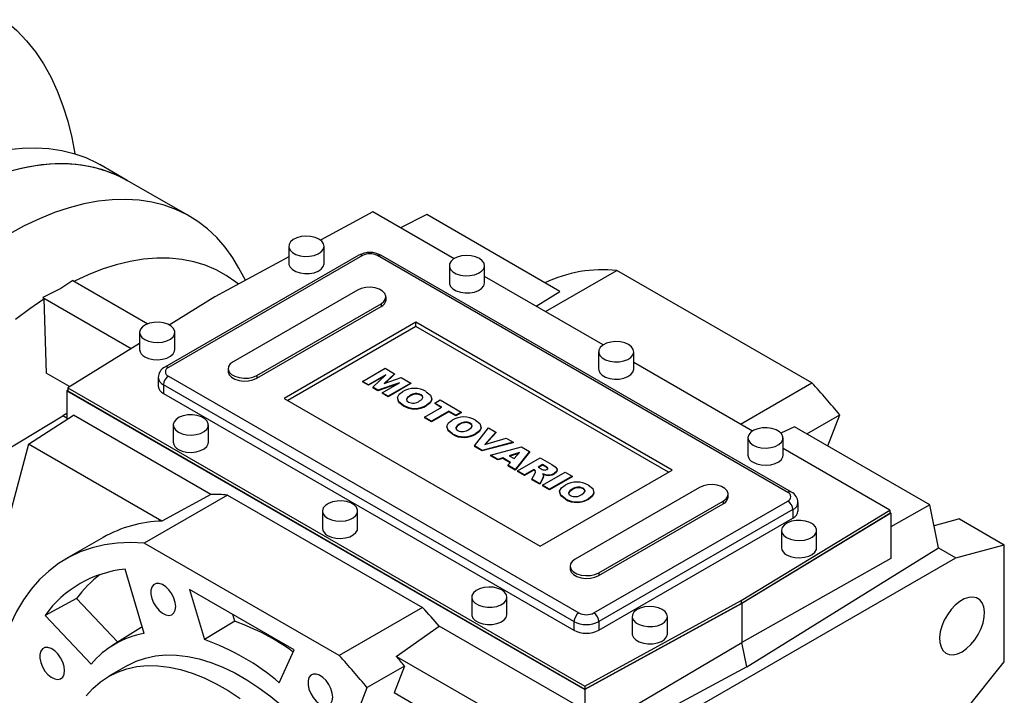
# Model space of a CAD drawing. Extents: x 257 to 3109, y -427 to 1630.
# Drawn here: x 2428 to 2708, y 556 to 748 of the extents above; entities that cross this region are included whole.
import ezdxf

# ---------------------------------------------------------------- set-up
doc = ezdxf.new("R2010")
doc.units = 0
doc.header["$MEASUREMENT"] = 0

msp = doc.modelspace()

# ---------------------------------------------------------------- linework, layer by layer
at = {"color": 7, "linetype": 'Continuous', "lineweight": -3}
for p, q in [((2458.83, 702.15), (2451.05, 706.64)), ((2476.51, 691.94), (2458.83, 702.15)), ((2528.6, 693.18), (2513.72, 685.17)), ((2551.7, 679.85), (2528.6, 693.18)), ((2543.94, 692.41), (2536.48, 688.63)), ((2581.81, 670.55), (2543.94, 692.41)), ((2504.76, 683.4), (2504.76, 678.5)), ((2514.76, 678.5), (2514.76, 683.4)), ((2524.67, 680.85), (2469.52, 649.01)), ((2525.67, 680.75), (2470.52, 648.91)), ((2504.76, 680.35), (2483.74, 669.03)), ((2646.59, 613.39), (2529.92, 680.75)), ((2647.59, 613.49), (2530.92, 680.85)), ((2550.37, 677.89), (2550.37, 672.99)), ((2560.37, 672.99), (2560.37, 677.89)), ((2492.47, 673.73), (2490.54, 677.22)), ((2594.12, 655.35), (2560.37, 674.84)), ((2577.72, 664.82), (2598.02, 676.54)), ((2653.44, 644.54), (2598.02, 676.54)), ((2443.36, 673.71), (2464.72, 661.37)), ((2483.74, 669.03), (2470.77, 661)), ((2524.26, 670.95), (2488.9, 650.54)), ((2532.37, 668.19), (2532.37, 669.01)), ((2575.03, 666.38), (2581.81, 670.55)), ((2434.87, 668.81), (2435.16, 668.48)), ((2434.87, 668.81), (2459.97, 654.32)), ((2435.16, 668.48), (2435.79, 647.31)), ((2495.62, 646.66), (2530.98, 667.07)), ((2495.62, 645.85), (2530.98, 666.26)), ((2530.98, 667.07), (2530.98, 666.26)), ((2540.88, 661.77), (2503.4, 640.13)), ((2540.88, 660.54), (2504.46, 639.52)), ((2613.71, 619.72), (2540.88, 661.77)), ((2540.88, 660.54), (2540.88, 661.77)), ((2612.65, 619.11), (2540.88, 660.54)), ((2462.34, 658.91), (2462.34, 654.01)), ((2472.34, 654.01), (2472.34, 658.91)), ((2462.34, 655.78), (2441.91, 643.13)), ((2592.8, 653.4), (2592.8, 648.5)), ((2602.8, 648.5), (2602.8, 653.4)), ((2636.55, 630.86), (2602.8, 650.35)), ((2442.45, 643.47), (2435.79, 647.31)), ((2470.52, 646.46), (2587.19, 579.1)), ((2487.51, 648.6), (2487.51, 647.78)), ((2495.62, 646.66), (2495.62, 645.85)), ((2525.69, 644.98), (2532.12, 648.69)), ((2532.28, 646.86), (2527.36, 644.01)), ((2528.58, 643.31), (2532.28, 646.86)), ((2534.79, 647.15), (2531.85, 644.34)), ((2532.12, 648.69), (2534.79, 647.15)), ((2534.79, 646.98), (2532.12, 644.43)), ((2534.79, 647.15), (2534.79, 646.98)), ((2467.64, 646.05), (2467.64, 643.6)), ((2585.78, 576.65), (2469.1, 644.01)), ((2469.1, 644.01), (2469.1, 641.56)), ((2527.36, 644.01), (2525.69, 644.98)), ((2525.69, 644.98), (2525.69, 644.81)), ((2527.36, 643.85), (2525.69, 644.81)), ((2531.85, 646.44), (2527.36, 643.85)), ((2527.36, 644.01), (2527.36, 643.85)), ((2536.2, 644.59), (2530.07, 642.45)), ((2535.49, 644.18), (2530.07, 642.29)), ((2531.28, 641.75), (2536.2, 644.59)), ((2531.85, 644.34), (2536.72, 646.03)), ((2539.38, 644.5), (2532.95, 640.79)), ((2539.38, 644.33), (2532.95, 640.62)), ((2536.72, 646.03), (2539.38, 644.5)), ((2539.38, 644.5), (2539.38, 644.33)), ((2633.15, 632.83), (2653.44, 644.54)), ((2441.91, 642.49), (2441.63, 642.31)), ((2441.63, 642.31), (2588.88, 557.31)), ((2441.63, 642.31), (2441.63, 634.15)), ((2441.91, 643.13), (2588.88, 558.29)), ((2441.91, 643.13), (2441.91, 642.32)), ((2441.91, 642.32), (2588.88, 557.47)), ((2469.1, 641.56), (2585.78, 574.2)), ((2530.07, 642.45), (2528.58, 643.31)), ((2528.58, 643.31), (2528.58, 643.15)), ((2530.07, 642.29), (2528.58, 643.15)), ((2530.07, 642.45), (2530.07, 642.29)), ((2532.95, 640.79), (2531.28, 641.75)), ((2531.28, 641.75), (2531.28, 641.59)), ((2532.95, 640.62), (2531.28, 641.59)), ((2539.17, 640.9), (2539.17, 640.74)), ((2542.29, 641.18), (2542.29, 641.02)), ((2503.4, 640.13), (2576.23, 598.09)), ((2532.95, 640.79), (2532.95, 640.62)), ((2535.61, 640.15), (2535.61, 639.95)), ((2537.28, 638.19), (2537.28, 638.03)), ((2543.9, 638.23), (2543.9, 638.07)), ((2545.42, 639.91), (2545.42, 640.12)), ((2546.23, 638.81), (2547.73, 639.68)), ((2548.23, 637.65), (2546.23, 638.81)), ((2546.23, 638.81), (2546.23, 638.65)), ((2548.09, 637.57), (2546.23, 638.65)), ((2547.73, 639.68), (2553.74, 636.21)), ((2430.8, 627.1), (2443.53, 635.38)), ((2441.63, 635.86), (2440.47, 635.22)), ((2482.62, 612.82), (2443.53, 635.38)), ((2543.31, 634.81), (2548.23, 637.65)), ((2550.23, 636.5), (2545.31, 633.65)), ((2550.23, 636.33), (2545.31, 633.49)), ((2552.24, 635.34), (2550.23, 636.5)), ((2550.23, 636.5), (2550.23, 636.33)), ((2552.24, 635.18), (2550.23, 636.33)), ((2553.74, 636.21), (2552.24, 635.34)), ((2553.74, 636.04), (2552.24, 635.18)), ((2552.24, 635.34), (2552.24, 635.18)), ((2553.74, 636.21), (2553.74, 636.04)), ((2651.99, 630.03), (2661.32, 635.42)), ((2657.93, 626.61), (2661.32, 635.42)), ((2441.63, 634.55), (2440.47, 635.22)), ((2471.88, 632.58), (2471.88, 627.68)), ((2481.88, 627.68), (2481.88, 632.58)), ((2545.31, 633.65), (2543.31, 634.81)), ((2543.31, 634.81), (2543.31, 634.65)), ((2545.31, 633.49), (2543.31, 634.65)), ((2545.31, 633.65), (2545.31, 633.49)), ((2553.19, 632.81), (2553.19, 632.64)), ((2556.31, 633.08), (2556.31, 632.92)), ((2549.64, 632.06), (2549.64, 631.85)), ((2551.3, 630.09), (2551.3, 629.93)), ((2557.52, 626.6), (2561.5, 631.72)), ((2557.92, 630.14), (2557.92, 629.97)), ((2559.44, 631.81), (2559.44, 632.02)), ((2563.59, 630.52), (2560.43, 627.01)), ((2563.59, 630.36), (2560.63, 627.07)), ((2561.5, 631.72), (2563.59, 630.52)), ((2563.59, 630.52), (2563.59, 630.36)), ((2648.44, 632.09), (2644.61, 630.29)), ((2686.94, 609.86), (2648.44, 632.09)), ((2430.8, 627.1), (2418.29, 580.43)), ((2468.67, 605.24), (2430.8, 627.1)), ((2568.52, 627.68), (2559.69, 625.35)), ((2568.52, 627.51), (2559.69, 625.19)), ((2560.43, 627.01), (2566.49, 628.85)), ((2566.49, 628.85), (2568.52, 627.68)), ((2568.52, 627.68), (2568.52, 627.51)), ((2635.22, 628.91), (2635.22, 624.01)), ((2645.22, 624.01), (2645.22, 628.91)), ((2559.69, 625.35), (2557.52, 626.6)), ((2557.52, 626.6), (2557.52, 626.44)), ((2559.69, 625.19), (2557.52, 626.44)), ((2559.69, 625.35), (2559.69, 625.19)), ((2562.09, 623.97), (2570.87, 626.32)), ((2570.34, 624.73), (2567.38, 623.8)), ((2570.13, 624.5), (2567.56, 623.7)), ((2568.77, 623), (2570.34, 624.73)), ((2573.13, 625.01), (2569.1, 619.92)), ((2573.13, 624.85), (2569.1, 619.75)), ((2570.87, 626.32), (2573.13, 625.01)), ((2573.13, 625.01), (2573.13, 624.85)), ((2675.58, 608.33), (2645.22, 625.85)), ((2564.12, 622.79), (2562.09, 623.97)), ((2562.09, 623.97), (2562.09, 623.8)), ((2564.12, 622.63), (2562.09, 623.8)), ((2565.53, 623.23), (2564.12, 622.79)), ((2565.53, 623.07), (2564.12, 622.63)), ((2564.12, 622.79), (2564.12, 622.63)), ((2567.77, 621.94), (2565.53, 623.23)), ((2565.53, 623.23), (2565.53, 623.07)), ((2567.67, 621.83), (2565.53, 623.07)), ((2567.01, 621.12), (2567.77, 621.94)), ((2567.38, 623.8), (2568.77, 623)), ((2569.77, 619.53), (2576.2, 623.24)), ((2576.87, 621.31), (2575.61, 620.59)), ((2576.2, 623.24), (2579.53, 621.32)), ((2577.75, 620.8), (2576.87, 621.31)), ((2576.87, 621.31), (2576.87, 621.15)), ((2569.1, 619.92), (2567.01, 621.12)), ((2567.01, 621.12), (2567.01, 620.96)), ((2569.1, 619.75), (2567.01, 620.96)), ((2569.1, 619.92), (2569.1, 619.75)), ((2571.77, 618.37), (2569.77, 619.53)), ((2569.77, 619.53), (2569.77, 619.37)), ((2571.77, 618.21), (2569.77, 619.37)), ((2574.36, 619.87), (2571.77, 618.37)), ((2574.36, 619.71), (2571.77, 618.21)), ((2573.85, 617.17), (2574.75, 618.91)), ((2574.54, 619.77), (2574.36, 619.87)), ((2574.36, 619.87), (2574.36, 619.71)), ((2574.54, 619.6), (2574.36, 619.71)), ((2574.54, 619.77), (2574.54, 619.6)), ((2575.61, 620.59), (2576.46, 620.1)), ((2576.87, 621.15), (2575.75, 620.51)), ((2576.23, 598.09), (2613.71, 619.72)), ((2577.75, 620.64), (2576.87, 621.15)), ((2576.87, 615.43), (2583.29, 619.15)), ((2577.75, 620.8), (2577.75, 620.64)), ((2580.25, 618.83), (2580.25, 618.67)), ((2581.03, 619.66), (2581.03, 619.86)), ((2583.29, 619.15), (2585.3, 617.99)), ((2571.77, 618.37), (2571.77, 618.21)), ((2576.11, 615.87), (2573.85, 617.17)), ((2573.85, 617.17), (2573.85, 617.01)), ((2576.11, 615.71), (2573.85, 617.01)), ((2576.95, 617.5), (2576.11, 615.87)), ((2576.95, 617.34), (2576.11, 615.71)), ((2576.11, 615.87), (2576.11, 615.71)), ((2576.95, 617.5), (2576.95, 617.34)), ((2577.12, 617.99), (2577.12, 618.2)), ((2577.81, 618.44), (2577.81, 618.28)), ((2585.3, 617.99), (2578.87, 614.28)), ((2585.3, 617.83), (2578.87, 614.11)), ((2585.3, 617.99), (2585.3, 617.83)), ((2578.87, 614.28), (2576.87, 615.43)), ((2576.87, 615.43), (2576.87, 615.27)), ((2578.87, 614.11), (2576.87, 615.27)), ((2578.87, 614.28), (2578.87, 614.11)), ((2581.7, 613.55), (2581.7, 613.34)), ((2585.25, 614.3), (2585.25, 614.14)), ((2621.49, 614.82), (2586.13, 594.41)), ((2588.37, 614.58), (2588.37, 614.41)), ((2591.5, 613.31), (2591.5, 613.51)), ((2629.59, 612.07), (2629.59, 612.88)), ((2487.35, 612.65), (2463.66, 598.98)), ((2482.62, 612.82), (2468.67, 605.24)), ((2487.35, 612.65), (2542.78, 580.66)), ((2583.36, 611.59), (2583.36, 611.43)), ((2589.98, 611.63), (2589.98, 611.47)), ((2591.43, 579.1), (2646.59, 610.94)), ((2592.85, 590.53), (2628.2, 610.94)), ((2592.85, 589.72), (2628.2, 610.13)), ((2628.2, 610.94), (2628.2, 610.13)), ((2649.47, 608.09), (2649.47, 610.54)), ((2514.31, 608.09), (2514.31, 603.19)), ((2524.31, 603.19), (2524.31, 608.09)), ((2648, 608.49), (2592.85, 576.65)), ((2633.36, 582.65), (2675.58, 608.33)), ((2633.36, 581.84), (2675.58, 607.52)), ((2675.85, 607.52), (2633.51, 581.76)), ((2648, 608.49), (2648, 606.04)), ((2675.58, 608.33), (2675.58, 607.52)), ((2675.85, 607.52), (2675.58, 607.68)), ((2686.94, 609.86), (2675.85, 603.56)), ((2675.85, 607.52), (2675.85, 594.6)), ((2689.44, 597.63), (2686.94, 609.86)), ((2592.85, 574.2), (2648, 606.04)), ((2695.38, 605.86), (2688.16, 603.92)), ((2695.38, 605.86), (2708.11, 598.51)), ((2644.77, 602.58), (2644.77, 597.68)), ((2654.77, 597.68), (2654.77, 602.58)), ((2451.99, 600.59), (2441.38, 594.46)), ((2519.09, 566.98), (2463.66, 598.98)), ((2634.92, 563.79), (2689.44, 597.63)), ((2689.44, 597.63), (2694.32, 594.82)), ((2694.32, 594.82), (2708.11, 598.51)), ((2708.11, 565.17), (2708.11, 598.51)), ((2581.18, 529.5), (2694.32, 594.82)), ((2675.85, 594.6), (2633.51, 570.7)), ((2463.66, 573.24), (2458.22, 591.57)), ((2584.74, 592.47), (2584.74, 591.66)), ((2592.85, 590.53), (2592.85, 589.72)), ((2506.25, 568.62), (2476.51, 585.79)), ((2476.51, 585.79), (2480.74, 571.55)), ((2444.38, 583.24), (2435.47, 578.43)), ((2456.16, 570.82), (2444.38, 583.24)), ((2556.73, 583.59), (2556.73, 578.7)), ((2566.73, 578.7), (2566.73, 583.59)), ((2588.88, 558.29), (2633.36, 582.65)), ((2633.36, 582.65), (2633.36, 581.84)), ((2542.78, 580.66), (2519.09, 566.98)), ((2588.88, 557.47), (2633.36, 581.84)), ((2633.51, 581.76), (2588.88, 557.31)), ((2633.51, 581.76), (2633.51, 570.7)), ((2435.47, 578.43), (2448.61, 564.55)), ((2489.4, 576.74), (2480.74, 571.55)), ((2489.4, 576.74), (2488.83, 578.68)), ((2585.78, 576.65), (2585.78, 574.2)), ((2592.85, 576.65), (2592.85, 574.2)), ((2602.34, 578.08), (2602.34, 573.18)), ((2612.34, 573.18), (2612.34, 578.08)), ((2462.74, 575), (2454.47, 569.74)), ((2463.08, 575.21), (2462.74, 575)), ((2535.3, 566.77), (2547.51, 575.36)), ((2587.24, 552.42), (2547.51, 575.36)), ((2502.02, 559.27), (2506.25, 568.62)), ((2588.88, 544.39), (2633.51, 570.7)), ((2634.92, 563.79), (2633.51, 570.7)), ((2573.8, 544.55), (2535.3, 566.77)), ((2458.88, 564.15), (2453.58, 561.09)), ((2537.58, 563.99), (2526.97, 557.86)), ((2537.58, 563.99), (2534.65, 556.37)), ((2634.92, 563.79), (2576.31, 532.32)), ((2697.15, 551.54), (2708.11, 565.17)), ((2518.3, 535.34), (2526.97, 557.86)), ((2588.88, 558.29), (2588.88, 557.47)), ((2588.88, 557.31), (2588.88, 544.39)), ((2568.45, 536.85), (2534.65, 556.37))]:
    msp.add_line(p, q, dxfattribs=at)
for points in [[(2423.89, 747.85), (2424.53, 747.35), (2427.46, 744.75), (2430.19, 741.87), (2432.71, 738.7), (2435.01, 735.26), (2437.09, 731.56), (2438.94, 727.6), (2440.55, 723.39), (2441.92, 718.96), (2443.05, 714.31), (2443.88, 709.75)], [(2424.98, 710.88), (2428.95, 711.32), (2432.82, 711.43), (2436.58, 711.22), (2440.2, 710.68), (2443.69, 709.81), (2447.02, 708.63), (2450.18, 707.12), (2451.05, 706.64)], [(2424.56, 704.54), (2428.7, 705.63), (2432.76, 706.39), (2436.73, 706.83), (2440.6, 706.94), (2444.35, 706.73), (2447.98, 706.19), (2451.46, 705.32), (2454.8, 704.14), (2457.96, 702.63), (2458.83, 702.15)], [(2426.39, 705.06), (2430.46, 706), (2434.45, 706.62), (2438.35, 706.92), (2442.14, 706.9), (2445.82, 706.55), (2449.36, 705.89), (2452.76, 704.9), (2456, 703.61), (2458.83, 702.15)], [(2490.54, 677.22), (2488.82, 680.09), (2486.64, 683.12), (2484.25, 685.86), (2481.64, 688.32), (2478.84, 690.47), (2475.84, 692.32), (2472.67, 693.85), (2469.33, 695.06), (2465.84, 695.95), (2462.2, 696.51), (2458.43, 696.74), (2454.55, 696.64), (2450.56, 696.21), (2446.48, 695.45), (2442.33, 694.36), (2438.11, 692.96), (2433.86, 691.24), (2429.57, 689.2), (2425.26, 686.87)], [(2513.3, 685.44), (2512.21, 685.92), (2510.95, 686.2), (2509.59, 686.29), (2508.25, 686.15), (2507.02, 685.81), (2505.99, 685.3), (2505.25, 684.64), (2504.84, 683.89), (2504.79, 683.11), (2505.11, 682.34), (2505.78, 681.66), (2506.74, 681.1), (2507.93, 680.72), (2509.25, 680.53), (2510.61, 680.56), (2511.91, 680.79), (2513.05, 681.22), (2513.94, 681.82), (2514.53, 682.53), (2514.76, 683.3), (2514.62, 684.08), (2514.12, 684.82), (2513.3, 685.44)], [(2529.92, 680.75), (2530.19, 680.87), (2530.46, 680.94), (2530.7, 680.93), (2530.92, 680.85), (2530.92, 680.85)], [(2558.91, 679.93), (2557.82, 680.41), (2556.55, 680.69), (2555.2, 680.77), (2553.86, 680.64), (2552.63, 680.3), (2551.6, 679.79), (2550.86, 679.13), (2550.44, 678.38), (2550.4, 677.59), (2550.72, 676.83), (2551.39, 676.15), (2552.35, 675.59), (2553.54, 675.2), (2554.86, 675.02), (2556.22, 675.05), (2557.52, 675.28), (2558.66, 675.71), (2559.55, 676.31), (2560.14, 677.02), (2560.37, 677.79), (2560.23, 678.57), (2559.73, 679.3), (2558.91, 679.93)], [(2490.4, 672.62), (2489.71, 673.18), (2486.98, 675.1), (2484.07, 676.72), (2480.99, 678.02), (2477.75, 679.01), (2474.37, 679.67), (2470.85, 680.02), (2467.21, 680.03), (2463.46, 679.72), (2459.62, 679.09), (2455.71, 678.13), (2451.73, 676.86), (2447.7, 675.27), (2443.79, 673.45)], [(2504.76, 678.5), (2504.79, 678.21), (2505.11, 677.44), (2505.78, 676.76), (2506.74, 676.2), (2507.93, 675.82), (2509.25, 675.63), (2510.61, 675.66), (2511.91, 675.89), (2513.05, 676.33), (2513.94, 676.92), (2514.53, 677.63), (2514.76, 678.4), (2514.76, 678.5)], [(2443.36, 673.71), (2439.94, 671.4), (2434.87, 668.81)], [(2530.98, 667.07), (2531.79, 667.7), (2532.26, 668.43), (2532.35, 669.21), (2532.07, 669.97), (2531.42, 670.65), (2530.46, 671.21), (2529.28, 671.58), (2527.96, 671.75), (2526.61, 671.69), (2525.34, 671.42), (2524.26, 670.95)], [(2550.37, 672.99), (2550.4, 672.7), (2550.72, 671.93), (2551.39, 671.25), (2552.35, 670.69), (2553.54, 670.31), (2554.86, 670.12), (2556.22, 670.15), (2557.52, 670.38), (2558.66, 670.81), (2559.55, 671.41), (2560.14, 672.12), (2560.37, 672.89), (2560.37, 672.99)], [(2427.08, 662.63), (2431.11, 665.69), (2435.16, 668.48)], [(2463.8, 656.87), (2464.89, 656.39), (2466.15, 656.1), (2467.51, 656.02), (2468.85, 656.16), (2470.08, 656.49), (2471.1, 657.01), (2471.85, 657.67), (2472.26, 658.42), (2472.31, 659.2), (2471.99, 659.97), (2471.32, 660.65), (2470.36, 661.21), (2469.17, 661.59), (2467.85, 661.78), (2466.49, 661.75), (2465.19, 661.51), (2464.05, 661.08), (2463.16, 660.49), (2462.57, 659.78), (2462.34, 659.01), (2462.48, 658.22), (2462.98, 657.49), (2463.8, 656.87)], [(2601.33, 655.44), (2600.25, 655.91), (2598.98, 656.2), (2597.63, 656.28), (2596.28, 656.15), (2595.06, 655.81), (2594.03, 655.29), (2593.28, 654.64), (2592.87, 653.89), (2592.82, 653.1), (2593.15, 652.34), (2593.81, 651.65), (2594.78, 651.1), (2595.96, 650.71), (2597.29, 650.53), (2598.65, 650.55), (2599.94, 650.79), (2601.08, 651.22), (2601.98, 651.81), (2602.56, 652.52), (2602.79, 653.3), (2602.66, 654.08), (2602.16, 654.81), (2601.33, 655.44)], [(2463.8, 651.97), (2464.89, 651.49), (2466.15, 651.2), (2467.51, 651.12), (2468.85, 651.26), (2470.08, 651.6), (2471.1, 652.11), (2471.85, 652.77), (2472.26, 653.52), (2472.34, 654.01)], [(2488.9, 650.54), (2488.09, 649.92), (2487.62, 649.18), (2487.52, 648.41), (2487.81, 647.64), (2488.46, 646.96), (2489.42, 646.41), (2490.6, 646.03), (2491.92, 645.87), (2493.27, 645.92), (2494.54, 646.19), (2495.62, 646.66)], [(2487.51, 647.78), (2487.52, 647.59), (2487.81, 646.83), (2488.46, 646.14), (2489.42, 645.59), (2490.6, 645.22), (2491.92, 645.05), (2493.27, 645.1), (2494.54, 645.38), (2495.62, 645.85)], [(2592.8, 648.5), (2592.82, 648.2), (2593.15, 647.44), (2593.81, 646.75), (2594.78, 646.2), (2595.96, 645.81), (2597.29, 645.63), (2598.65, 645.65), (2599.94, 645.89), (2601.08, 646.32), (2601.98, 646.92), (2602.56, 647.62), (2602.79, 648.4), (2602.8, 648.5)], [(2537.28, 638.19), (2536, 639.18), (2535.63, 640.38), (2536.14, 641.29), (2537.17, 642.06)], [(2539.17, 640.9), (2538.52, 640.46), (2538.16, 639.92), (2538.27, 639.47), (2538.72, 639.1)], [(2541.93, 639.41), (2542.55, 639.85), (2542.87, 640.38), (2542.73, 640.82), (2542.29, 641.18)], [(2542.85, 640.27), (2542.73, 640.65), (2542.29, 641.02)], [(2543.8, 642.04), (2545.03, 641.07), (2545.4, 639.89), (2544.9, 638.99), (2543.9, 638.23)], [(2537.28, 638.03), (2536, 639.01), (2535.71, 639.98)], [(2539.17, 640.74), (2538.52, 640.29), (2538.16, 639.76), (2538.18, 639.67)], [(2545.34, 639.92), (2545.4, 639.73), (2544.9, 638.82), (2543.9, 638.07)], [(2473.35, 630.54), (2474.43, 630.06), (2475.7, 629.77), (2477.05, 629.69), (2478.39, 629.83), (2479.62, 630.17), (2480.65, 630.68), (2481.4, 631.34), (2481.81, 632.09), (2481.86, 632.87), (2481.53, 633.64), (2480.87, 634.32), (2479.9, 634.88), (2478.72, 635.26), (2477.39, 635.45), (2476.03, 635.42), (2474.73, 635.19), (2473.6, 634.75), (2472.7, 634.16), (2472.12, 633.45), (2471.89, 632.68), (2472.02, 631.9), (2472.52, 631.16), (2473.35, 630.54)], [(2382.84, 600.89), (2411.86, 617.93), (2440.47, 635.22)], [(2551.3, 630.09), (2550.03, 631.08), (2549.66, 632.28), (2550.17, 633.2), (2551.19, 633.96)], [(2553.19, 632.81), (2552.55, 632.36), (2552.18, 631.82), (2552.3, 631.37), (2552.74, 631)], [(2553.19, 632.64), (2552.55, 632.2), (2552.18, 631.66), (2552.2, 631.57)], [(2555.95, 631.31), (2556.57, 631.75), (2556.89, 632.28), (2556.75, 632.72), (2556.31, 633.08)], [(2556.87, 632.17), (2556.75, 632.56), (2556.31, 632.92)], [(2557.82, 633.95), (2559.06, 632.97), (2559.43, 631.79), (2558.93, 630.89), (2557.92, 630.14)], [(2551.3, 629.93), (2550.03, 630.92), (2549.73, 631.88)], [(2559.36, 631.83), (2559.43, 631.63), (2558.93, 630.73), (2557.92, 629.97)], [(2636.69, 626.86), (2637.77, 626.39), (2639.04, 626.1), (2640.39, 626.02), (2641.74, 626.15), (2642.97, 626.49), (2643.99, 627.01), (2644.74, 627.67), (2645.15, 628.41), (2645.2, 629.2), (2644.88, 629.96), (2644.21, 630.65), (2643.24, 631.21), (2642.06, 631.59), (2640.74, 631.78), (2639.37, 631.75), (2638.08, 631.51), (2636.94, 631.08), (2636.04, 630.49), (2635.46, 629.78), (2635.23, 629), (2635.37, 628.22), (2635.87, 627.49), (2636.69, 626.86)], [(2473.35, 625.64), (2474.43, 625.16), (2475.7, 624.88), (2477.05, 624.79), (2478.39, 624.93), (2479.62, 625.27), (2480.65, 625.78), (2481.4, 626.44), (2481.81, 627.19), (2481.88, 627.68)], [(2579.53, 621.32), (2580.46, 620.71), (2581.02, 619.98), (2580.87, 619.36), (2580.25, 618.83)], [(2636.69, 621.96), (2637.77, 621.49), (2639.04, 621.2), (2640.39, 621.12), (2641.74, 621.25), (2642.97, 621.59), (2643.99, 622.11), (2644.74, 622.77), (2645.15, 623.52), (2645.22, 624.01)], [(2574.88, 619.4), (2574.74, 619.62), (2574.54, 619.77)], [(2574.88, 619.24), (2574.74, 619.46), (2574.54, 619.6)], [(2574.75, 618.91), (2574.86, 619.18), (2574.87, 619.31)], [(2576.46, 620.1), (2576.8, 619.95), (2577.08, 619.84)], [(2577.81, 618.44), (2577.25, 618.57), (2576.84, 618.71)], [(2576.84, 618.71), (2577.02, 618.47), (2577.11, 618.27)], [(2577.81, 618.28), (2577.25, 618.41), (2577.01, 618.49)], [(2578.08, 619.9), (2578.32, 620.12), (2578.34, 620.25), (2578.29, 620.38), (2577.75, 620.8)], [(2578.34, 620.07), (2578.34, 620.09), (2578.29, 620.22), (2577.75, 620.64)], [(2580.99, 619.68), (2580.87, 619.19), (2580.25, 618.67)], [(2577.11, 618.27), (2577.07, 617.84), (2576.95, 617.5)], [(2577.1, 618.01), (2577.07, 617.67), (2576.95, 617.34)], [(2583.36, 611.59), (2582.09, 612.57), (2581.72, 613.77), (2582.22, 614.69), (2583.25, 615.46)], [(2583.36, 611.43), (2582.09, 612.41), (2581.79, 613.37)], [(2585.25, 614.3), (2584.61, 613.85), (2584.24, 613.32), (2584.35, 612.87), (2584.8, 612.49)], [(2585.25, 614.14), (2584.61, 613.69), (2584.24, 613.15), (2584.26, 613.06)], [(2588.01, 612.81), (2588.63, 613.25), (2588.95, 613.78), (2588.81, 614.21), (2588.37, 614.58)], [(2588.93, 613.67), (2588.81, 614.05), (2588.37, 614.41)], [(2589.88, 615.44), (2591.11, 614.47), (2591.48, 613.29), (2590.99, 612.38), (2589.98, 611.63)], [(2591.42, 613.32), (2591.48, 613.12), (2590.99, 612.22), (2589.98, 611.47)], [(2628.2, 610.94), (2629.01, 611.57), (2629.49, 612.3), (2629.58, 613.08), (2629.29, 613.84), (2628.65, 614.53), (2627.69, 615.08), (2626.5, 615.45), (2625.18, 615.62), (2623.83, 615.56), (2622.57, 615.29), (2621.49, 614.82)], [(2515.77, 606.05), (2516.86, 605.57), (2518.12, 605.28), (2519.48, 605.2), (2520.82, 605.34), (2522.05, 605.67), (2523.08, 606.19), (2523.82, 606.85), (2524.24, 607.6), (2524.28, 608.38), (2523.96, 609.15), (2523.29, 609.83), (2522.33, 610.39), (2521.14, 610.77), (2519.82, 610.96), (2518.46, 610.93), (2517.16, 610.69), (2516.02, 610.26), (2515.13, 609.67), (2514.54, 608.96), (2514.31, 608.19), (2514.45, 607.4), (2514.95, 606.67), (2515.77, 606.05)], [(2646.23, 600.53), (2647.32, 600.06), (2648.59, 599.77), (2649.94, 599.69), (2651.28, 599.82), (2652.51, 600.16), (2653.54, 600.68), (2654.29, 601.34), (2654.7, 602.09), (2654.74, 602.87), (2654.42, 603.63), (2653.75, 604.32), (2652.79, 604.88), (2651.6, 605.26), (2650.28, 605.45), (2648.92, 605.42), (2647.62, 605.18), (2646.48, 604.75), (2645.59, 604.16), (2645, 603.45), (2644.77, 602.67), (2644.91, 601.89), (2645.41, 601.16), (2646.23, 600.53)], [(2515.77, 601.15), (2516.86, 600.67), (2518.12, 600.38), (2519.48, 600.3), (2520.82, 600.44), (2522.05, 600.77), (2523.08, 601.29), (2523.82, 601.95), (2524.24, 602.7), (2524.31, 603.19)], [(2463.66, 598.98), (2459.77, 599.15), (2455.98, 598.98), (2452.33, 598.48), (2448.83, 597.64), (2445.48, 596.47), (2442.29, 594.97), (2439.29, 593.15), (2436.49, 591.02), (2433.88, 588.58), (2431.49, 585.84), (2429.32, 582.82), (2427.37, 579.52), (2425.67, 575.95), (2424.2, 572.13)], [(2646.23, 595.64), (2647.32, 595.16), (2648.59, 594.87), (2649.94, 594.79), (2651.28, 594.93), (2652.51, 595.26), (2653.54, 595.78), (2654.29, 596.44), (2654.7, 597.19), (2654.77, 597.68)], [(2586.13, 594.41), (2585.32, 593.79), (2584.85, 593.06), (2584.75, 592.28), (2585.04, 591.51), (2585.69, 590.83), (2586.64, 590.28), (2587.83, 589.9), (2589.15, 589.74), (2590.5, 589.79), (2591.77, 590.07), (2592.85, 590.53)], [(2584.74, 591.66), (2584.75, 591.46), (2585.04, 590.7), (2585.69, 590.01), (2586.64, 589.46), (2587.83, 589.09), (2589.15, 588.92), (2590.5, 588.98), (2591.77, 589.25), (2592.85, 589.72)], [(2472.59, 580.94), (2472.46, 582.12), (2472.07, 583.36), (2471.47, 584.57), (2470.68, 585.67), (2469.77, 586.57), (2468.81, 587.2), (2467.87, 587.51), (2467.01, 587.5), (2466.31, 587.14), (2465.81, 586.48), (2465.55, 585.56), (2465.55, 584.45), (2465.81, 583.23), (2466.31, 581.99), (2467.01, 580.82), (2467.87, 579.82), (2468.81, 579.05), (2469.77, 578.57), (2470.68, 578.42), (2471.47, 578.61), (2472.07, 579.12), (2472.46, 579.92), (2472.59, 580.94)], [(2565.27, 585.64), (2564.19, 586.11), (2562.92, 586.4), (2561.56, 586.48), (2560.22, 586.35), (2558.99, 586.01), (2557.97, 585.49), (2557.22, 584.83), (2556.81, 584.08), (2556.76, 583.3), (2557.08, 582.54), (2557.75, 581.85), (2558.71, 581.29), (2559.9, 580.91), (2561.22, 580.72), (2562.58, 580.75), (2563.88, 580.99), (2565.02, 581.42), (2565.92, 582.01), (2566.5, 582.72), (2566.73, 583.5), (2566.59, 584.28), (2566.09, 585.01), (2565.27, 585.64)], [(2696.09, 568.07), (2697.37, 568.96), (2698.59, 570.12), (2699.72, 571.49), (2700.7, 573.02), (2701.49, 574.65), (2702.05, 576.32), (2702.38, 577.94), (2702.44, 579.46), (2702.25, 580.82), (2701.8, 581.96), (2701.12, 582.83), (2700.23, 583.39), (2699.17, 583.63), (2697.99, 583.54), (2696.73, 583.11), (2695.44, 582.36), (2694.18, 581.34), (2693, 580.07), (2691.94, 578.61), (2691.05, 577.02), (2690.37, 575.36), (2689.92, 573.71), (2689.73, 572.13), (2689.79, 570.68), (2690.12, 569.43), (2690.68, 568.42), (2691.47, 567.7), (2692.45, 567.29), (2693.58, 567.22), (2694.8, 567.49), (2696.09, 568.07)], [(2610.88, 580.12), (2609.79, 580.6), (2608.53, 580.89), (2607.17, 580.97), (2605.83, 580.83), (2604.6, 580.5), (2603.57, 579.98), (2602.83, 579.32), (2602.42, 578.57), (2602.37, 577.79), (2602.69, 577.02), (2603.36, 576.34), (2604.32, 575.78), (2605.51, 575.4), (2606.83, 575.21), (2608.19, 575.24), (2609.49, 575.48), (2610.63, 575.91), (2611.52, 576.5), (2612.11, 577.21), (2612.34, 577.99), (2612.2, 578.77), (2611.7, 579.5), (2610.88, 580.12)], [(2556.73, 578.7), (2556.76, 578.4), (2557.08, 577.64), (2557.75, 576.95), (2558.71, 576.4), (2559.9, 576.01), (2561.22, 575.82), (2562.58, 575.85), (2563.88, 576.09), (2565.02, 576.52), (2565.92, 577.11), (2566.5, 577.82), (2566.73, 578.6), (2566.73, 578.7)], [(2602.34, 573.18), (2602.37, 572.89), (2602.69, 572.13), (2603.36, 571.44), (2604.32, 570.88), (2605.51, 570.5), (2606.83, 570.31), (2608.19, 570.34), (2609.49, 570.58), (2610.63, 571.01), (2611.52, 571.6), (2612.11, 572.31), (2612.34, 573.09), (2612.34, 573.18)], [(2441.02, 562.71), (2440.89, 563.89), (2440.5, 565.13), (2439.9, 566.34), (2439.11, 567.44), (2438.2, 568.33), (2437.24, 568.96), (2436.3, 569.28), (2435.44, 569.26), (2434.74, 568.91), (2434.24, 568.25), (2433.98, 567.33), (2433.98, 566.22), (2434.24, 565), (2434.74, 563.76), (2435.44, 562.59), (2436.3, 561.59), (2437.24, 560.82), (2438.2, 560.34), (2439.11, 560.19), (2439.9, 560.37), (2440.5, 560.89), (2440.89, 561.68), (2441.02, 562.71)], [(2458.88, 564.15), (2461.33, 565.37), (2463.99, 566.29), (2466.81, 566.9), (2469.76, 567.18), (2472.84, 567.13), (2476.01, 566.75), (2479.27, 566.05), (2482.6, 565.02), (2485.97, 563.69), (2489.38, 562.04), (2492.8, 560.09), (2496.21, 557.85), (2499.59, 555.34), (2502.92, 552.57), (2506.2, 549.54), (2509.39, 546.29), (2512.48, 542.83), (2515.45, 539.17), (2518.3, 535.34)], [(2447.15, 555.49), (2449.07, 557.64), (2451.2, 559.5), (2453.52, 561.06), (2456.02, 562.3), (2458.69, 563.23), (2461.51, 563.84), (2464.46, 564.12), (2467.53, 564.07), (2470.71, 563.69), (2473.97, 562.99), (2477.3, 561.96), (2480.67, 560.62), (2484.08, 558.98), (2487.49, 557.03), (2490.9, 554.79)], [(2517.24, 555.17), (2517.11, 556.34), (2516.72, 557.59), (2516.12, 558.8), (2515.33, 559.89), (2514.42, 560.79), (2513.46, 561.42), (2512.52, 561.74), (2511.66, 561.72), (2510.96, 561.37), (2510.46, 560.71), (2510.2, 559.79), (2510.2, 558.67), (2510.46, 557.45), (2510.96, 556.21), (2511.66, 555.05), (2512.52, 554.04), (2513.46, 553.27), (2514.42, 552.8), (2515.33, 552.64), (2516.12, 552.83), (2516.72, 553.34), (2517.11, 554.14), (2517.24, 555.17)]]:
    msp.add_lwpolyline(points, dxfattribs=at)
for centre, radius, start, end in [((2527.79, 675.14), 6.5, 61.3124, 118.6876), ((2525.09, 679.93), 1.01, 54.3824, 114.3071), ((2527.79, 676.65), 4.61, 62.6097, 117.3903), ((2594.04, 638.57), 38.17, 84.0258, 115.5819), ((2530.03, 668.4), 2.35, 293.7953, 354.8845), ((2464.82, 654.24), 2.49, 185.3828, 245.9373), ((2470.83, 646.11), 3.18, 114.3506, 181.1544), ((2472.17, 643.87), 3.07, 122.6055, 177.3945), ((2469.93, 648.09), 1.01, 54.3836, 114.2932), ((2470.98, 647.68), 1.31, 110.7834, 249.2166), ((2470.14, 646.3), 2.52, 185.736, 245.6218), ((2539.31, 537.91), 156.19, 38.6299, 43.0533), ((2470.14, 643.85), 2.51, 185.6948, 245.6253), ((2540.47, 636.42), 6.54, 59.3897, 120.337), ((2540.95, 638.53), 2.97, 63.2595, 126.8679), ((2540.95, 638.36), 2.97, 63.2595, 126.8679), ((2540.55, 643.72), 6.43, 239.3939, 301.3494), ((2540.55, 643.56), 6.43, 239.3939, 301.3494), ((2540.06, 641.91), 3.11, 244.4005, 306.773), ((2554.49, 628.32), 6.54, 59.3897, 120.337), ((2554.98, 630.43), 2.97, 63.2595, 126.8679), ((2554.98, 630.27), 2.97, 63.2595, 126.8679), ((2554.58, 635.63), 6.43, 239.3939, 301.3494), ((2554.58, 635.46), 6.43, 239.3939, 301.3494), ((2554.09, 633.81), 3.11, 244.4005, 306.773), ((2474.36, 627.91), 2.49, 185.3828, 245.9373), ((2637.7, 624.24), 2.49, 185.3828, 245.9373), ((2577.52, 620.98), 1.22, 248.7864, 297.5646), ((2578.48, 622.05), 3.66, 259.4529, 298.806), ((2578.48, 621.88), 3.66, 259.4529, 298.806), ((2586.55, 609.81), 6.54, 59.3897, 120.337), ((2587.03, 611.92), 2.97, 63.2595, 126.8679), ((2587.03, 611.76), 2.97, 63.2595, 126.8679), ((2647.17, 612.63), 0.959, 64.0366, 127.2541), ((2646.12, 612.17), 1.31, 290.7834, 69.2166), ((2646.04, 610.45), 3.41, 1.4495, 63.0593), ((2483.44, 567.36), 45.46, 85.0639, 91.0329), ((2586.63, 617.12), 6.43, 239.3939, 301.3494), ((2586.63, 616.96), 6.43, 239.3939, 301.3494), ((2586.14, 615.3), 3.11, 244.4005, 306.773), ((2627.26, 612.28), 2.35, 293.7953, 354.8845), ((2644.93, 608.35), 3.07, 2.6055, 57.3945), ((2647.01, 610.75), 2.46, 293.6928, 355.0246), ((2646.96, 608.34), 2.51, 294.3747, 354.3052), ((2469.69, 569.32), 35.93, 91.6332, 119.5238), ((2516.79, 603.42), 2.49, 185.3828, 245.9373), ((2647.25, 597.91), 2.49, 185.3828, 245.9373), ((2461.29, 559.97), 31.74, 95.5651, 144.4456), ((2470.83, 563.77), 32.84, 126.9116, 143.6394), ((2430.54, 475.73), 153.65, 40.4226, 43.0726), ((2468.37, 516.8), 63.52, 53.7085, 70.6652), ((2588.85, 576.51), 3.07, 122.6055, 177.3945), ((2589.31, 583.48), 7.69, 242.6097, 297.3903), ((2589.31, 583.2), 4.61, 242.6097, 297.3903), ((2589.78, 576.51), 3.07, 2.6055, 57.3945), ((2589.31, 581.03), 7.69, 242.6097, 297.3903), ((2467.67, 548.93), 24.64, 99.3569, 140.6539), ((2458.16, 507.87), 67.57, 49.5262, 70.4792), ((2404.96, 460.35), 156.19, 38.6299, 43.0533), ((2412.29, 463.76), 160.45, 38.6558, 39.9429)]:
    msp.add_arc(centre, radius, start, end, dxfattribs=at)

doc.saveas('drawing.dxf')
